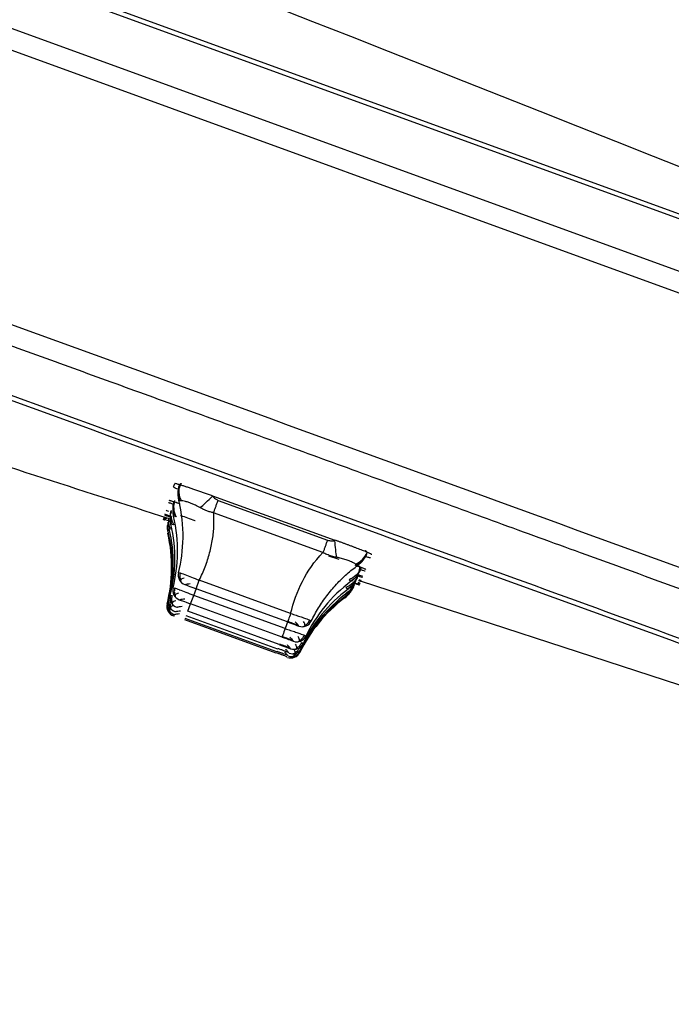
# Model space of a CAD drawing. Units: inches. Extents: x -27.3 to 23.7, y 3.2 to 36.2.
# Drawn here: x 7.7 to 8.2, y 9.8 to 10.6 of the extents above; entities that cross this region are included whole.
import ezdxf

# ---------------------------------------------------------------- set-up
doc = ezdxf.new("R2010")
doc.units = ezdxf.units.IN
doc.header["$MEASUREMENT"] = 0

msp = doc.modelspace()

# ---------------------------------------------------------------- linework, layer by layer
at = {"linetype": 'Continuous'}
for p, q in [((9.07547, 10.10244), (1.28786, 12.9369)), ((1.28913, 12.94041), (9.07674, 10.10595)), ((1.27464, 12.90057), (9.06225, 10.06611)), ((9.05667, 10.0508), (1.26906, 12.88526)), ((7.79086, 10.21442), (7.79044, 10.21307)), ((7.79197, 10.21673), (7.7908, 10.21406)), ((7.79021, 10.20916), (7.7913, 10.20485)), ((7.8173, 10.20833), (7.81726, 10.20822)), ((7.81734, 10.20843), (7.91364, 10.17373)), ((7.78678, 10.20185), (7.78632, 10.20037)), ((7.78754, 10.2034), (7.78673, 10.20148)), ((7.82176, 10.20497), (7.90791, 10.17361)), ((7.78327, 10.18766), (7.78308, 10.19047)), ((7.78403, 10.19002), (7.78503, 10.18623)), ((7.78476, 10.19562), (7.78427, 10.19407)), ((7.78608, 10.19638), (7.78709, 10.19248)), ((7.7877, 10.19232), (7.78654, 10.19262)), ((7.78875, 10.19204), (7.7877, 10.19232)), ((7.90437, 10.16388), (7.81822, 10.19523)), ((7.78251, 10.18531), (7.78234, 10.18783)), ((7.78282, 10.18629), (7.78382, 10.18255)), ((7.7845, 10.1824), (7.78325, 10.18268)), ((7.78568, 10.18607), (7.78447, 10.18636)), ((7.78678, 10.18581), (7.78568, 10.18607)), ((7.91345, 10.17321), (7.9136, 10.17363)), ((7.91712, 10.15829), (7.90906, 10.16113)), ((7.93712, 10.15968), (7.93765, 10.16097)), ((7.93137, 10.15408), (7.93478, 10.15653)), ((7.93434, 10.15188), (7.93422, 10.15159)), ((7.7906, 10.14799), (7.79181, 10.1478)), ((7.92645, 10.14176), (7.92973, 10.14409)), ((7.93207, 10.14627), (7.93176, 10.14551)), ((7.93211, 10.14731), (7.93271, 10.14874)), ((7.78626, 10.13607), (7.78748, 10.13588)), ((7.7963, 10.13839), (7.79607, 10.1386)), ((7.80253, 10.13015), (7.80463, 10.13591)), ((7.80446, 10.13543), (7.80687, 10.14206)), ((7.87889, 10.11585), (7.80687, 10.14206)), ((7.92401, 10.13564), (7.92722, 10.13792)), ((7.92831, 10.13696), (7.92682, 10.13418)), ((7.92724, 10.13525), (7.92788, 10.13682)), ((7.92816, 10.13755), (7.92879, 10.13907)), ((7.92962, 10.14116), (7.93024, 10.14264)), ((7.93043, 10.14221), (7.93032, 10.14193)), ((7.93354, 10.14169), (8.40816, 9.98697)), ((7.78411, 10.13015), (7.78532, 10.12996)), ((7.80012, 10.12351), (7.80253, 10.13015)), ((7.87455, 10.10393), (7.80253, 10.13015)), ((7.87647, 10.10921), (7.80446, 10.13543)), ((7.92257, 10.13205), (7.92574, 10.13429)), ((7.78284, 10.12667), (7.78406, 10.12648)), ((7.78981, 10.12056), (7.78957, 10.12077)), ((7.79196, 10.12648), (7.79173, 10.12668)), ((7.79796, 10.11759), (7.80012, 10.12351)), ((7.87213, 10.0973), (7.80012, 10.12351)), ((7.78292, 10.1187), (7.78334, 10.11747)), ((7.78732, 10.11374), (7.78709, 10.11394)), ((7.78773, 10.11486), (7.7875, 10.11507)), ((7.78854, 10.11708), (7.78831, 10.11728)), ((7.86871, 10.0879), (7.7967, 10.11411)), ((7.86998, 10.09138), (7.79796, 10.11759)), ((7.8675, 10.08456), (7.79548, 10.11077)), ((7.86791, 10.08568), (7.79589, 10.11189)), ((7.87699, 10.11063), (7.87455, 10.10393)), ((7.88495, 10.10625), (7.88463, 10.10624)), ((7.89412, 10.11056), (7.89516, 10.10993)), ((7.89082, 10.09801), (7.88977, 10.09865)), ((7.88978, 10.09864), (7.89082, 10.09801)), ((7.88061, 10.09433), (7.8803, 10.09433)), ((7.88636, 10.08924), (7.8874, 10.08861)), ((7.88867, 10.09209), (7.88762, 10.09273)), ((7.88763, 10.09272), (7.88867, 10.09209)), ((7.87597, 10.08159), (7.87566, 10.08159)), ((7.87638, 10.08272), (7.87607, 10.08271)), ((7.87719, 10.08493), (7.87687, 10.08493)), ((7.87846, 10.08841), (7.87814, 10.08841)), ((7.88112, 10.08188), (7.88226, 10.08257)), ((7.88514, 10.0859), (7.88618, 10.08527))]:
    msp.add_line(p, q, dxfattribs=at)
for centre, start, end in [((7.79824, 10.14607), 165.91353, 228.75723), ((7.7939, 10.13415), 165.91524, 228.75757), ((7.79174, 10.12823), 165.91476, 228.75747), ((7.78926, 10.12141), 165.91365, 228.75725), ((7.78967, 10.12253), 165.91382, 250), ((7.79048, 10.12475), 165.91417, 228.75736), ((7.88808, 10.11337), 250, 334.08647), ((7.88374, 10.10145), 250, 334.08476), ((7.88159, 10.09553), 250, 334.08524), ((7.8791, 10.08871), 250, 334.08635), ((7.87951, 10.08983), 250, 334.08618), ((7.88032, 10.09205), 250, 334.08583)]:
    msp.add_arc(centre, 0.00787, start, end, dxfattribs=at)
for points, knots in [([(1.19999, 12.69548), (1.21078, 12.69146), (1.23388, 12.68285), (1.28017, 12.66584), (1.36203, 12.636), (1.47789, 12.59376), (1.61694, 12.54309), (1.89504, 12.44177), (2.40487, 12.25596), (3.51725, 11.85063), (5.0932, 11.27663), (6.71577, 10.68647), (7.85163, 10.27354), (8.39694, 10.0753), (8.64034, 9.98682), (8.74176, 9.94995), (8.80495, 9.927), (8.86794, 9.90409), (8.92878, 9.88199), (8.96943, 9.8675), (8.9876, 9.86103)], [0, 0, 0, 0, 0.00417, 0.008925, 0.017852, 0.035709, 0.053567, 0.071424, 0.142853, 0.249997, 0.5, 0.750003, 0.875004, 0.937505, 0.960041, 0.968755, 0.976567, 0.98438, 0.993017, 1, 1, 1, 1]), ([(1.19454, 12.68066), (1.2118, 12.67425), (1.24631, 12.66144), (1.29819, 12.64251), (1.35007, 12.62359), (1.40196, 12.60468), (1.45384, 12.58576), (1.56172, 12.54643), (1.70552, 12.49407), (1.87191, 12.43343), (1.99493, 12.3886), (2.09016, 12.3539), (2.17043, 12.32465), (2.24535, 12.29735), (2.31904, 12.2705), (2.39163, 12.24405), (2.46314, 12.21799), (2.53359, 12.19232), (2.60303, 12.16702), (2.6715, 12.14207), (2.73904, 12.11746), (2.80571, 12.09317), (2.87156, 12.06917), (2.93663, 12.04546), (3.00099, 12.02202), (3.06468, 11.99881), (3.12776, 11.97583), (3.19028, 11.95305), (3.25232, 11.93045), (3.31392, 11.90801), (3.37516, 11.8857), (3.4361, 11.8635), (3.4968, 11.84139), (3.55733, 11.81934), (3.61777, 11.79733), (3.67817, 11.77533), (3.73862, 11.75331), (3.79918, 11.73125), (3.85994, 11.70912), (3.92097, 11.68689), (3.98234, 11.66454), (4.04416, 11.64202), (4.10761, 11.61891), (4.17931, 11.5928), (4.26719, 11.5608), (4.37944, 11.51993), (4.52115, 11.46833), (4.69898, 11.40358), (4.92185, 11.32245), (5.16848, 11.23268), (5.39965, 11.14856), (5.58171, 11.08231), (5.71371, 11.03428), (5.81275, 10.99825), (5.88779, 10.97095), (5.9462, 10.9497), (5.99505, 10.93193), (6.04046, 10.91541), (6.08537, 10.89907), (6.12998, 10.88284), (6.17436, 10.8667), (6.21856, 10.85063), (6.26263, 10.8346), (6.30662, 10.81859), (6.3506, 10.8026), (6.39461, 10.78659), (6.43871, 10.77055), (6.48292, 10.75447), (6.52729, 10.73834), (6.57185, 10.72213), (6.61665, 10.70584), (6.66171, 10.68945), (6.70709, 10.67295), (6.7528, 10.65633), (6.79889, 10.63957), (6.84541, 10.62265), (6.89238, 10.60557), (6.93985, 10.58831), (6.98786, 10.57085), (7.03643, 10.55319), (7.08561, 10.53531), (7.13542, 10.51719), (7.18591, 10.49884), (7.23709, 10.48023), (7.28901, 10.46135), (7.34169, 10.4422), (7.39516, 10.42276), (7.44945, 10.40302), (7.50458, 10.38297), (7.56058, 10.36261), (7.61746, 10.34193), (7.67526, 10.32092), (7.73397, 10.29957), (7.79363, 10.27788), (7.85424, 10.25585), (7.91581, 10.23346), (7.97835, 10.21073), (8.04221, 10.18751), (8.11241, 10.16199), (8.19639, 10.13146), (8.30248, 10.09289), (8.43674, 10.04407), (8.57137, 9.99514), (8.69733, 9.94931), (8.79778, 9.91288), (8.89266, 9.87825), (8.95238, 9.85686), (8.98224, 9.84617)], [0, 0, 0, 0, 0.006663, 0.013327, 0.019991, 0.026654, 0.033318, 0.039981, 0.06822, 0.088716, 0.104088, 0.115616, 0.125406, 0.135015, 0.144478, 0.1538, 0.162982, 0.172028, 0.180944, 0.189734, 0.198407, 0.206966, 0.215421, 0.223775, 0.232038, 0.240214, 0.248312, 0.25634, 0.264304, 0.272212, 0.280074, 0.287897, 0.295689, 0.30346, 0.311217, 0.318971, 0.326731, 0.334505, 0.342304, 0.350138, 0.358016, 0.36595, 0.373951, 0.382463, 0.393571, 0.407807, 0.425705, 0.448164, 0.476314, 0.511562, 0.543174, 0.565362, 0.581694, 0.594019, 0.603513, 0.610602, 0.616519, 0.622329, 0.628093, 0.633819, 0.639514, 0.645187, 0.650843, 0.656489, 0.662134, 0.667783, 0.673443, 0.679118, 0.684813, 0.690533, 0.696284, 0.702068, 0.707892, 0.713759, 0.719676, 0.725646, 0.731676, 0.737769, 0.743931, 0.750166, 0.756479, 0.762874, 0.769354, 0.775925, 0.782589, 0.789352, 0.796215, 0.803185, 0.810262, 0.81745, 0.824753, 0.832173, 0.839711, 0.84737, 0.855151, 0.863056, 0.871085, 0.879239, 0.887653, 0.898124, 0.911585, 0.928516, 0.949839, 0.963438, 0.977036, 0.988518, 1, 1, 1, 1]), ([(1.18042, 12.64278), (1.22087, 12.62766), (1.26145, 12.61282), (1.34255, 12.58325), (1.38311, 12.56847), (1.50477, 12.52409), (1.58589, 12.49456), (1.82924, 12.40589), (1.99147, 12.34676), (2.47817, 12.16941), (2.80263, 12.05117), (3.77604, 11.69652), (4.425, 11.46016), (5.72303, 10.98771), (6.3721, 10.75163), (7.34574, 10.39761), (7.67029, 10.27963), (8.15712, 10.10265), (8.3194, 10.04365), (8.56281, 9.95516), (8.64395, 9.92565), (8.76567, 9.88143), (8.80624, 9.8667), (8.88737, 9.8372), (8.92799, 9.8225), (8.96871, 9.80808)], [0, 0, 0, 0, 0.015625, 0.015625, 0.03125, 0.03125, 0.0625, 0.0625, 0.125, 0.125, 0.25, 0.25, 0.5, 0.5, 0.75, 0.75, 0.875, 0.875, 0.9375, 0.9375, 0.96875, 0.96875, 0.984375, 0.984375, 1, 1, 1, 1]), ([(8.96992, 9.81141), (8.95411, 9.81703), (8.9225, 9.82829), (8.8779, 9.84444), (8.83605, 9.85967), (8.77649, 9.88131), (8.68743, 9.91366), (8.55706, 9.96107), (8.3915, 10.02125), (8.18255, 10.09722), (7.92014, 10.19262), (7.59107, 10.31225), (7.17779, 10.46251), (6.65294, 10.65336), (6.03814, 10.87696), (5.4151, 11.10364), (4.78762, 11.33202), (4.11249, 11.57784), (3.40158, 11.83679), (2.76071, 12.07028), (2.27799, 12.24618), (1.92326, 12.37543), (1.69106, 12.46006), (1.54233, 12.51423), (1.45665, 12.54545), (1.37907, 12.57375), (1.3114, 12.59842), (1.24553, 12.62239), (1.20293, 12.6382), (1.18164, 12.64611)], [0, 0, 0, 0, 0.006073, 0.012145, 0.01717, 0.022194, 0.035081, 0.051468, 0.072406, 0.098844, 0.131944, 0.173471, 0.225584, 0.291115, 0.375619, 0.462379, 0.531097, 0.61732, 0.722445, 0.80496, 0.864208, 0.90841, 0.94162, 0.953663, 0.965705, 0.974629, 0.983552, 0.991776, 1, 1, 1, 1]), ([(9.0878, 10.10674), (8.45292, 10.36165), (7.46429, 10.75857), (6.46537, 11.1287), (6.10795, 11.26113)], [0, 0, 0, 0, 0.642195, 1, 1, 1, 1]), ([(7.30666, 10.35217), (7.39469, 10.32087), (7.55271, 10.26468), (7.7124, 10.21343), (7.78314, 10.19072)], [0, 0, 0, 0, 0.5570357, 1, 1, 1, 1]), ([(7.78673, 10.21552), (7.78688, 10.21595), (7.78716, 10.21682), (7.78746, 10.21773), (7.7876, 10.21819)], [0, 0, 0, 0, 0.5000007, 1, 1, 1, 1]), ([(7.78673, 10.21552), (7.78676, 10.21547), (7.78681, 10.21539), (7.78737, 10.21509), (7.78822, 10.2147), (7.78907, 10.21434), (7.78948, 10.21417)], [0, 0, 0, 0, 0.2573494, 0.5097972, 0.7573464, 1, 1, 1, 1]), ([(7.81734, 10.20843), (7.81632, 10.2088), (7.81425, 10.20955), (7.81113, 10.21065), (7.80801, 10.21175), (7.80492, 10.21282), (7.80192, 10.21385), (7.79905, 10.21482), (7.79635, 10.21572), (7.79358, 10.21661), (7.79078, 10.21748), (7.78824, 10.2182), (7.78783, 10.2182), (7.7876, 10.21819)], [0, 0, 0, 0, 0.066283, 0.134281, 0.203996, 0.275426, 0.348571, 0.42343, 0.500002, 0.580475, 0.690687, 0.83056, 1, 1, 1, 1]), ([(7.79107, 10.21614), (7.79082, 10.21525), (7.79033, 10.21348), (7.79007, 10.21072), (7.79014, 10.20795), (7.79052, 10.20615), (7.79071, 10.20525)], [0, 0, 0, 0, 0.249994, 0.500005, 0.749997, 1, 1, 1, 1]), ([(7.79057, 10.21027), (7.79046, 10.21121), (7.79025, 10.21303), (7.79084, 10.21524), (7.79113, 10.21632)], [0, 0, 0, 0, 0.514521, 1, 1, 1, 1]), ([(7.79154, 10.21758), (7.79088, 10.21555), (7.79062, 10.2133), (7.79103, 10.20883), (7.79171, 10.20661), (7.79275, 10.20461)], [0, 0, 0, 0, 0.5, 0.5, 1, 1, 1, 1]), ([(7.79107, 10.21614), (7.79109, 10.21618), (7.79111, 10.21626), (7.79128, 10.21679), (7.79145, 10.2173), (7.79154, 10.21758)], [0, 0, 0, 0, 0.2837897, 0.6149015, 1, 1, 1, 1]), ([(7.79322, 10.21785), (7.79285, 10.2179), (7.79189, 10.21803), (7.79168, 10.21775), (7.79154, 10.21758)], [0, 0, 0, 0, 0.380472, 1, 1, 1, 1]), ([(7.80783, 10.19912), (7.80906, 10.20029), (7.81056, 10.20172), (7.81381, 10.20486), (7.81556, 10.20656), (7.81726, 10.20822)], [0, 0, 0, 0, 0.5, 0.5, 1, 1, 1, 1]), ([(7.81726, 10.20822), (7.81801, 10.20749), (7.81934, 10.20617), (7.82102, 10.20534), (7.82176, 10.20497)], [0, 0, 0, 0, 0.556939, 1, 1, 1, 1]), ([(7.7828, 10.20341), (7.783, 10.20329), (7.78325, 10.20313), (7.78616, 10.20205), (7.78682, 10.20181)], [0, 0, 0, 0, 0.7703933, 1, 1, 1, 1]), ([(7.79186, 10.2021), (7.79109, 10.20236), (7.78959, 10.20286), (7.78778, 10.20345), (7.78634, 10.20391), (7.78526, 10.20425), (7.78447, 10.20449), (7.78393, 10.20465), (7.78357, 10.20474), (7.78337, 10.20478), (7.78327, 10.20479), (7.78325, 10.20478), (7.78325, 10.20478)], [0, 0, 0, 0, 0.148446, 0.286126, 0.413041, 0.52919, 0.634574, 0.729191, 0.813043, 0.886128, 0.948447, 1, 1, 1, 1]), ([(7.78693, 10.2034), (7.78669, 10.20252), (7.78619, 10.20077), (7.78593, 10.19804), (7.78599, 10.1953), (7.78636, 10.19352), (7.78654, 10.19262)], [0, 0, 0, 0, 0.249994, 0.500005, 0.749997, 1, 1, 1, 1]), ([(7.78648, 10.19762), (7.78636, 10.19854), (7.78612, 10.20031), (7.78671, 10.20252), (7.787, 10.20359)], [0, 0, 0, 0, 0.515269, 1, 1, 1, 1]), ([(7.78746, 10.205), (7.7868, 10.20297), (7.78654, 10.20073), (7.78699, 10.19626), (7.78769, 10.19403), (7.78875, 10.19204)], [0, 0, 0, 0, 0.5, 0.5, 1, 1, 1, 1]), ([(7.7906, 10.14799), (7.7928, 10.15675), (7.79522, 10.17497), (7.79335, 10.19475), (7.79071, 10.20525)], [0.179395, 0.179395, 0.179395, 0.179395, 0.864314, 1.54707, 1.54707, 1.54707, 1.54707]), ([(7.79275, 10.20461), (7.79239, 10.20455), (7.79169, 10.20442), (7.79112, 10.20462), (7.79082, 10.20492), (7.79074, 10.20514), (7.79071, 10.20525)], [0, 0, 0, 0, 0.343377, 0.686755, 0.843341, 1, 1, 1, 1]), ([(7.80783, 10.19912), (7.80716, 10.19948), (7.80582, 10.2002), (7.80359, 10.20124), (7.80121, 10.20228), (7.79851, 10.20336), (7.79598, 10.20418), (7.79426, 10.20459), (7.79326, 10.20468), (7.79292, 10.20463), (7.79275, 10.20461)], [0, 0, 0, 0, 0.09963, 0.199293, 0.341311, 0.483339, 0.671622, 0.859988, 0.929945, 1, 1, 1, 1]), ([(7.81822, 10.19523), (7.81731, 10.19543), (7.81548, 10.19581), (7.81285, 10.1967), (7.81028, 10.19779), (7.80865, 10.19867), (7.80783, 10.19912)], [0, 0, 0, 0, 0.248293, 0.496584, 0.744877, 1, 1, 1, 1]), ([(7.81822, 10.19523), (7.81849, 10.19597), (7.81902, 10.19744), (7.8199, 10.19986), (7.82082, 10.20238), (7.82145, 10.20411), (7.82176, 10.20497)], [0, 0, 0, 0, 0.250003, 0.499995, 0.750006, 1, 1, 1, 1]), ([(7.77992, 10.18962), (7.77962, 10.18972), (7.77903, 10.18992), (7.77857, 10.19007), (7.77851, 10.19009), (7.77848, 10.1901)], [0, 0, 0, 0, 0.350444, 0.683775, 1, 1, 1, 1]), ([(7.77848, 10.1901), (7.77851, 10.19009), (7.77857, 10.19007), (7.77903, 10.18992), (7.77962, 10.18972), (7.77992, 10.18962)], [0, 0, 0, 0, 0.316231, 0.649562, 1, 1, 1, 1]), ([(7.78452, 10.18823), (7.78269, 10.18883), (7.77923, 10.18998), (7.77874, 10.19013), (7.77851, 10.1902)], [0, 0, 0, 0, 0.530844, 1, 1, 1, 1]), ([(7.77884, 10.19121), (7.77887, 10.1912), (7.7789, 10.19118), (7.7806, 10.1906), (7.78072, 10.19056)], [0, 0, 0, 0, 0.932604, 1, 1, 1, 1]), ([(7.78175, 10.1906), (7.78117, 10.19079), (7.77919, 10.19144), (7.77903, 10.19147), (7.77893, 10.19149)], [0, 0, 0, 0, 0.294501, 1, 1, 1, 1]), ([(7.77958, 10.19351), (7.77977, 10.19344), (7.78004, 10.19332), (7.78275, 10.19239), (7.78363, 10.19208)], [0, 0, 0, 0, 0.671774, 1, 1, 1, 1]), ([(7.78504, 10.19227), (7.78387, 10.19266), (7.7806, 10.19374), (7.78007, 10.19388), (7.77974, 10.19398)], [0, 0, 0, 0, 0.358489, 1, 1, 1, 1]), ([(7.78078, 10.19719), (7.78081, 10.19715), (7.78083, 10.19712), (7.78266, 10.19647), (7.7827, 10.19646)], [0, 0, 0, 0, 0.980743, 1, 1, 1, 1]), ([(7.78488, 10.19708), (7.78463, 10.19621), (7.78414, 10.19446), (7.78388, 10.19175), (7.78393, 10.18903), (7.78429, 10.18725), (7.78447, 10.18636)], [0, 0, 0, 0, 0.249994, 0.500005, 0.749997, 1, 1, 1, 1]), ([(7.78446, 10.19135), (7.78432, 10.19225), (7.78407, 10.19385), (7.7846, 10.19587), (7.78483, 10.19675)], [0, 0, 0, 0, 0.561664, 1, 1, 1, 1]), ([(7.78475, 10.19226), (7.78486, 10.19152), (7.78508, 10.19005), (7.78576, 10.18788), (7.78644, 10.1865), (7.78678, 10.18581)], [0, 0, 0, 0, 0.333333, 0.666687, 1, 1, 1, 1]), ([(7.78626, 10.13607), (7.78846, 10.14483), (7.79086, 10.16284), (7.78905, 10.18239), (7.78654, 10.19262)], [0.179389, 0.179389, 0.179389, 0.179389, 0.864145, 1.531661, 1.531661, 1.531661, 1.531661]), ([(7.7921, 10.19314), (7.79225, 10.19309), (7.79384, 10.19253), (7.79766, 10.19121), (7.80147, 10.18989), (7.80358, 10.18917), (7.80367, 10.18913)], [0, 0, 0, 0, 0.046004, 0.505121, 0.977047, 1, 1, 1, 1]), ([(7.80687, 10.14206), (7.80773, 10.14382), (7.80943, 10.14733), (7.81163, 10.15269), (7.81354, 10.1581), (7.81514, 10.16354), (7.81644, 10.16897), (7.81744, 10.17438), (7.81812, 10.17974), (7.81848, 10.18502), (7.81853, 10.19021), (7.81833, 10.19356), (7.81822, 10.19523)], [0, 0, 0, 0, 0.100063, 0.200023, 0.299962, 0.399929, 0.499912, 0.599899, 0.699964, 0.800121, 0.900239, 1, 1, 1, 1]), ([(7.78169, 10.18522), (7.78164, 10.18434), (7.78152, 10.18218), (7.78214, 10.18066), (7.7825, 10.17975)], [0, 0, 0, 0, 0.408089, 1, 1, 1, 1]), ([(7.78208, 10.18642), (7.78203, 10.18554), (7.78191, 10.18338), (7.78252, 10.18186), (7.78289, 10.18095)], [0, 0, 0, 0, 0.407365, 1, 1, 1, 1]), ([(7.78287, 10.18976), (7.78278, 10.18854), (7.78262, 10.18603), (7.7833, 10.18424), (7.78365, 10.18332)], [0, 0, 0, 0, 0.4875706, 1, 1, 1, 1]), ([(7.78284, 10.12667), (7.78504, 10.13543), (7.78741, 10.15329), (7.78566, 10.17265), (7.78325, 10.18268)], [0.179392, 0.179392, 0.179392, 0.179392, 0.864251, 1.519851, 1.519851, 1.519851, 1.519851]), ([(7.78411, 10.13015), (7.78631, 10.13891), (7.78869, 10.15683), (7.78692, 10.17625), (7.78447, 10.18636)], [0.17939, 0.17939, 0.17939, 0.17939, 0.864192, 1.524201, 1.524201, 1.524201, 1.524201]), ([(7.78162, 10.12333), (7.78382, 10.13209), (7.78619, 10.14989), (7.78446, 10.16918), (7.78209, 10.17914)], [0.179394, 0.179394, 0.179394, 0.179394, 0.864302, 1.515649, 1.515649, 1.515649, 1.515649]), ([(7.78203, 10.12445), (7.78423, 10.13322), (7.7866, 10.15103), (7.78487, 10.17035), (7.78248, 10.18033)], [0.179394, 0.179394, 0.179394, 0.179394, 0.864286, 1.517066, 1.517066, 1.517066, 1.517066]), ([(7.90791, 10.17361), (7.9076, 10.17275), (7.90697, 10.17102), (7.90606, 10.1685), (7.90517, 10.16608), (7.90464, 10.16461), (7.90437, 10.16388)], [0, 0, 0, 0, 0.249994, 0.500005, 0.749997, 1, 1, 1, 1]), ([(7.90791, 10.17361), (7.90843, 10.17347), (7.90953, 10.17316), (7.91141, 10.17306), (7.91274, 10.17316), (7.91345, 10.17321)], [0, 0, 0, 0, 0.28379, 0.614901, 1, 1, 1, 1]), ([(7.91345, 10.17321), (7.91369, 10.17085), (7.91394, 10.16842), (7.91441, 10.16392), (7.91464, 10.16186), (7.91483, 10.16017)], [0, 0, 0, 0, 0.5, 0.5, 1, 1, 1, 1]), ([(7.9428, 10.16232), (7.94277, 10.16236), (7.94273, 10.16244), (7.9422, 10.16273), (7.94137, 10.16311), (7.94025, 10.1636), (7.93887, 10.16418), (7.93726, 10.16483), (7.93547, 10.16554), (7.93352, 10.16631), (7.93144, 10.16711), (7.92928, 10.16794), (7.92705, 10.16878), (7.92478, 10.16964), (7.92251, 10.17049), (7.92024, 10.17133), (7.918, 10.17215), (7.9158, 10.17295), (7.91435, 10.17347), (7.91364, 10.17373)], [0, 0, 0, 0, 0.071464, 0.141351, 0.20966, 0.276391, 0.341543, 0.405115, 0.467107, 0.527518, 0.586347, 0.643594, 0.699259, 0.753341, 0.80584, 0.856755, 0.906087, 0.953836, 1, 1, 1, 1]), ([(7.87889, 10.11585), (7.88096, 10.12466), (7.88707, 10.14154), (7.89747, 10.15685), (7.90437, 10.16388)], [0.179395, 0.179395, 0.179395, 0.179395, 0.864314, 1.54707, 1.54707, 1.54707, 1.54707]), ([(7.91483, 10.16017), (7.91359, 10.16043), (7.91112, 10.16095), (7.90816, 10.16202), (7.90592, 10.16303), (7.90489, 10.16359), (7.90437, 10.16388)], [0, 0, 0, 0, 0.343377, 0.686755, 0.843341, 1, 1, 1, 1]), ([(7.92991, 10.15468), (7.92974, 10.15486), (7.92939, 10.15523), (7.92839, 10.15582), (7.92695, 10.15651), (7.92474, 10.15742), (7.92173, 10.15841), (7.91875, 10.15928), (7.9164, 10.15986), (7.91536, 10.16007), (7.91483, 10.16017)], [0, 0, 0, 0, 0.09963, 0.199293, 0.341311, 0.483339, 0.671622, 0.859988, 0.929945, 1, 1, 1, 1]), ([(7.92991, 10.15468), (7.93199, 10.15555), (7.93393, 10.15682), (7.93713, 10.15998), (7.93837, 10.16186), (7.93917, 10.16385)], [0, 0, 0, 0, 0.5, 0.5, 1, 1, 1, 1]), ([(7.93188, 10.15386), (7.93261, 10.15443), (7.93406, 10.15557), (7.93589, 10.15764), (7.93747, 10.15992), (7.93822, 10.1616), (7.9386, 10.16244)], [0, 0, 0, 0, 0.250003, 0.499995, 0.750006, 1, 1, 1, 1]), ([(7.93867, 10.16262), (7.9382, 10.16161), (7.93724, 10.15952), (7.9359, 10.15826), (7.93521, 10.15761)], [0, 0, 0, 0, 0.485536, 1, 1, 1, 1]), ([(7.93917, 10.16385), (7.93918, 10.16396), (7.9392, 10.16419), (7.93881, 10.16465), (7.93824, 10.16509), (7.93774, 10.16539), (7.93756, 10.16549)], [0, 0, 0, 0, 0.281736, 0.563482, 0.845245, 1, 1, 1, 1]), ([(7.93765, 10.16097), (7.93775, 10.16094), (7.93927, 10.16045), (7.94107, 10.15993), (7.94155, 10.15989), (7.94181, 10.15987)], [0, 0, 0, 0, 0.030541, 0.496688, 1, 1, 1, 1]), ([(7.93917, 10.16385), (7.93901, 10.16345), (7.93872, 10.16272), (7.93864, 10.16253), (7.9386, 10.16244)], [0, 0, 0, 0, 0.556939, 1, 1, 1, 1]), ([(7.89516, 10.10993), (7.89604, 10.11167), (7.8978, 10.11516), (7.90077, 10.12025), (7.90398, 10.12518), (7.90743, 10.12995), (7.91109, 10.13452), (7.91493, 10.1389), (7.91895, 10.14304), (7.92314, 10.14693), (7.92745, 10.15056), (7.93041, 10.15277), (7.93188, 10.15386)], [0, 0, 0, 0, 0.100063, 0.200023, 0.299962, 0.399929, 0.499912, 0.599899, 0.699964, 0.800121, 0.900239, 1, 1, 1, 1]), ([(7.93805, 10.15058), (7.93802, 10.15061), (7.93797, 10.15066), (7.93741, 10.1509), (7.93652, 10.15125), (7.93528, 10.15172), (7.93371, 10.15231), (7.93184, 10.153), (7.93036, 10.15354), (7.92962, 10.15382)], [0, 0, 0, 0, 0.14286, 0.28572, 0.42858, 0.571438, 0.714295, 0.857149, 1, 1, 1, 1]), ([(7.93188, 10.15386), (7.93173, 10.15378), (7.93141, 10.15362), (7.93092, 10.15373), (7.93042, 10.15406), (7.93008, 10.15447), (7.92991, 10.15468)], [0, 0, 0, 0, 0.248293, 0.496584, 0.744877, 1, 1, 1, 1]), ([(7.93422, 10.15159), (7.93423, 10.15168), (7.93425, 10.15187), (7.934, 10.15223), (7.93354, 10.15264), (7.93304, 10.15298), (7.9327, 10.15318), (7.93264, 10.15322)], [0, 0, 0, 0, 0.235915, 0.47201, 0.707873, 0.943914, 1, 1, 1, 1]), ([(7.93292, 10.14967), (7.93316, 10.15023), (7.93355, 10.15118), (7.93336, 10.15208), (7.93328, 10.15246)], [0, 0, 0, 0, 0.58451, 1, 1, 1, 1]), ([(7.93422, 10.15159), (7.93404, 10.15114), (7.93371, 10.15034), (7.93362, 10.15012), (7.93359, 10.15002)], [0, 0, 0, 0, 0.560053, 1, 1, 1, 1]), ([(7.7906, 10.14799), (7.79017, 10.14627), (7.79034, 10.14413), (7.79224, 10.14058), (7.79391, 10.13927), (7.79554, 10.13867)], [0, 0, 0, 0, 0.5, 0.5, 1, 1, 1, 1]), ([(7.79198, 10.14793), (7.79179, 10.14698), (7.79149, 10.14552), (7.79177, 10.14355), (7.79214, 10.14261), (7.79232, 10.14213)], [0, 0, 0, 0, 0.479986, 0.737402, 1, 1, 1, 1]), ([(7.79181, 10.1478), (7.79185, 10.14779), (7.79231, 10.14773), (7.79374, 10.14724), (7.79552, 10.14656), (7.79555, 10.14656)], [0, 0, 0, 0, 0.079422, 0.988177, 1, 1, 1, 1]), ([(7.79499, 10.14382), (7.79431, 10.14359), (7.79299, 10.14314), (7.79215, 10.14218), (7.79208, 10.14117), (7.79276, 10.14045), (7.79309, 10.14011)], [0, 0, 0, 0, 0.271551, 0.529957, 0.773851, 1, 1, 1, 1]), ([(7.79555, 10.14656), (7.79721, 10.14594), (7.80055, 10.14469), (7.80475, 10.14294), (7.80687, 10.14206)], [0, 0, 0, 0, 0.496894, 1, 1, 1, 1]), ([(7.93176, 10.14551), (7.93096, 10.14353), (7.92971, 10.14165), (7.92648, 10.13852), (7.9245, 10.13728), (7.9224, 10.13645)], [0, 0, 0, 0, 0.5, 0.5, 1, 1, 1, 1]), ([(7.92696, 10.14151), (7.92768, 10.14208), (7.9291, 10.14321), (7.93091, 10.14527), (7.93246, 10.14753), (7.93321, 10.14919), (7.93359, 10.15002)], [0, 0, 0, 0, 0.250003, 0.499995, 0.750006, 1, 1, 1, 1]), ([(7.93117, 10.14405), (7.9307, 10.14305), (7.92974, 10.14097), (7.92841, 10.13979), (7.92773, 10.13919)], [0, 0, 0, 0, 0.484382, 1, 1, 1, 1]), ([(7.93366, 10.15021), (7.93319, 10.1492), (7.93223, 10.14713), (7.9309, 10.14593), (7.93022, 10.14531)], [0, 0, 0, 0, 0.484704, 1, 1, 1, 1]), ([(7.9309, 10.14588), (7.93174, 10.1456), (7.93375, 10.14494), (7.93514, 10.14449), (7.93542, 10.14443), (7.93555, 10.14439)], [0, 0, 0, 0, 0.262894, 0.62732, 1, 1, 1, 1]), ([(7.93176, 10.14551), (7.93157, 10.14504), (7.93123, 10.1442), (7.93114, 10.14396), (7.9311, 10.14386)], [0, 0, 0, 0, 0.561364, 1, 1, 1, 1]), ([(7.9358, 10.145), (7.93559, 10.14509), (7.93527, 10.14524), (7.93231, 10.14628), (7.93128, 10.14664)], [0, 0, 0, 0, 0.64913, 1, 1, 1, 1]), ([(7.93331, 10.15076), (7.93423, 10.15046), (7.9368, 10.14962), (7.93729, 10.14952), (7.9376, 10.14946)], [0, 0, 0, 0, 0.361031, 1, 1, 1, 1]), ([(7.78626, 10.13607), (7.78583, 10.13435), (7.786, 10.13222), (7.78791, 10.12866), (7.78957, 10.12735), (7.79121, 10.12675)], [0, 0, 0, 0, 0.5, 0.5, 1, 1, 1, 1]), ([(7.78765, 10.13602), (7.78745, 10.13507), (7.78716, 10.13361), (7.78744, 10.13163), (7.7878, 10.13069), (7.78798, 10.13021)], [0, 0, 0, 0, 0.479987, 0.737402, 1, 1, 1, 1]), ([(7.78748, 10.13588), (7.78751, 10.13588), (7.78797, 10.13581), (7.78941, 10.13533), (7.79119, 10.13465), (7.79121, 10.13464)], [0, 0, 0, 0, 0.079424, 0.988176, 1, 1, 1, 1]), ([(7.79554, 10.13867), (7.79554, 10.13867), (7.79654, 10.13831), (7.79978, 10.13713), (7.8022, 10.13625), (7.80446, 10.13543)], [0, 0, 0, 0, 0.5, 0.5, 1, 1, 1, 1]), ([(7.79611, 10.13863), (7.7962, 10.1387), (7.7964, 10.13888), (7.79768, 10.13914), (7.79912, 10.1393), (7.79987, 10.13938)], [0, 0, 0, 0, 0.282432, 0.627556, 1, 1, 1, 1]), ([(7.79652, 10.13887), (7.79688, 10.13896), (7.79764, 10.13915), (7.79909, 10.1393), (7.79985, 10.13939)], [0, 0, 0, 0, 0.473948, 1, 1, 1, 1]), ([(7.92696, 10.14151), (7.91846, 10.13529), (7.90451, 10.12148), (7.89477, 10.10614), (7.89082, 10.09801)], [0.179389, 0.179389, 0.179389, 0.179389, 0.846904, 1.531661, 1.531661, 1.531661, 1.531661]), ([(7.92452, 10.13539), (7.92436, 10.1353), (7.92403, 10.13513), (7.92349, 10.13529), (7.92295, 10.1357), (7.92259, 10.1362), (7.9224, 10.13645)], [0, 0, 0, 0, 0.247776, 0.495551, 0.743328, 1, 1, 1, 1]), ([(7.92322, 10.13253), (7.92408, 10.13302), (7.92575, 10.13396), (7.92723, 10.136), (7.92795, 10.13699)], [0, 0, 0, 0, 0.512655, 1, 1, 1, 1]), ([(7.92696, 10.14151), (7.9268, 10.14143), (7.92647, 10.14126), (7.92595, 10.1414), (7.92543, 10.14179), (7.92507, 10.14225), (7.92489, 10.14249)], [0, 0, 0, 0, 0.248001, 0.496002, 0.744004, 1, 1, 1, 1]), ([(7.92878, 10.13813), (7.92831, 10.13713), (7.92735, 10.13506), (7.92603, 10.13391), (7.92535, 10.13332)], [0, 0, 0, 0, 0.483956, 1, 1, 1, 1]), ([(7.92971, 10.14043), (7.92924, 10.13943), (7.92827, 10.13736), (7.92695, 10.13619), (7.92627, 10.13559)], [0, 0, 0, 0, 0.484165, 1, 1, 1, 1]), ([(7.92831, 10.13696), (7.92786, 10.13591), (7.92727, 10.13456), (7.92646, 10.13378), (7.92627, 10.1336)], [0, 0, 0, 0, 0.7674742, 1, 1, 1, 1]), ([(7.92856, 10.13772), (7.92819, 10.1368), (7.9278, 10.13587), (7.92727, 10.13532), (7.92726, 10.1353)], [0, 0, 0, 0, 0.97665, 1, 1, 1, 1]), ([(7.93317, 10.13849), (7.93296, 10.13856), (7.93256, 10.13869), (7.92945, 10.13973), (7.928, 10.14021)], [0, 0, 0, 0, 0.534974, 1, 1, 1, 1]), ([(7.92844, 10.13995), (7.92895, 10.13979), (7.92995, 10.13945), (7.93113, 10.13906), (7.93204, 10.13876), (7.93268, 10.13855), (7.93306, 10.13843), (7.93311, 10.13841), (7.93314, 10.1384)], [0, 0, 0, 0, 0.1746, 0.346027, 0.514282, 0.679363, 0.841269, 1, 1, 1, 1]), ([(7.93032, 10.14193), (7.93012, 10.14145), (7.92977, 10.14058), (7.92967, 10.14034), (7.92963, 10.14024)], [0, 0, 0, 0, 0.562299, 1, 1, 1, 1]), ([(7.9315, 10.14002), (7.93182, 10.13991), (7.93245, 10.13971), (7.93307, 10.13951), (7.93345, 10.13939), (7.9335, 10.13938), (7.93353, 10.13937)], [0, 0, 0, 0, 0.258289, 0.511053, 0.758291, 1, 1, 1, 1]), ([(7.93362, 10.13961), (7.93359, 10.13962), (7.93353, 10.13965), (7.93305, 10.13982), (7.93244, 10.14002), (7.93213, 10.14013)], [0, 0, 0, 0, 0.31761, 0.650944, 1, 1, 1, 1]), ([(7.93231, 10.14197), (7.93262, 10.14187), (7.93325, 10.14166), (7.93387, 10.14147), (7.93425, 10.14135), (7.9343, 10.14135), (7.93432, 10.14134)], [0, 0, 0, 0, 0.25935, 0.512467, 0.759351, 1, 1, 1, 1]), ([(7.93448, 10.14173), (7.93445, 10.14175), (7.93439, 10.14178), (7.93387, 10.14197), (7.93323, 10.14219), (7.9329, 10.1423)], [0, 0, 0, 0, 0.320159, 0.653493, 1, 1, 1, 1]), ([(7.78411, 10.13015), (7.78368, 10.12843), (7.78385, 10.1263), (7.78575, 10.12274), (7.78741, 10.12143), (7.78905, 10.12083)], [0, 0, 0, 0, 0.5, 0.5, 1, 1, 1, 1]), ([(7.78549, 10.1301), (7.7853, 10.12915), (7.785, 10.12769), (7.78528, 10.12571), (7.78564, 10.12477), (7.78583, 10.1243)], [0, 0, 0, 0, 0.479987, 0.737402, 1, 1, 1, 1]), ([(7.79065, 10.1319), (7.78998, 10.13167), (7.78866, 10.13122), (7.78781, 10.13027), (7.78775, 10.12925), (7.78843, 10.12854), (7.78875, 10.12819)], [0, 0, 0, 0, 0.271551, 0.529957, 0.773851, 1, 1, 1, 1]), ([(7.79121, 10.13464), (7.79287, 10.13402), (7.79621, 10.13277), (7.80042, 10.13102), (7.80253, 10.13015)], [0, 0, 0, 0, 0.496894, 1, 1, 1, 1]), ([(7.92171, 10.12833), (7.91349, 10.12222), (7.89976, 10.10856), (7.89013, 10.0934), (7.88618, 10.08527)], [0.179394, 0.179394, 0.179394, 0.179394, 0.830741, 1.515649, 1.515649, 1.515649, 1.515649]), ([(7.92217, 10.12949), (7.91393, 10.12337), (7.90018, 10.10969), (7.89054, 10.09452), (7.88659, 10.08639)], [0.179394, 0.179394, 0.179394, 0.179394, 0.832174, 1.517066, 1.517066, 1.517066, 1.517066]), ([(7.92309, 10.13178), (7.91479, 10.12565), (7.90101, 10.11194), (7.89135, 10.09674), (7.8874, 10.08861)], [0.179392, 0.179392, 0.179392, 0.179392, 0.834993, 1.519851, 1.519851, 1.519851, 1.519851]), ([(7.92452, 10.13539), (7.91615, 10.12922), (7.90231, 10.11547), (7.89262, 10.10022), (7.88867, 10.09209)], [0.17939, 0.17939, 0.17939, 0.17939, 0.839399, 1.524201, 1.524201, 1.524201, 1.524201]), ([(7.92181, 10.12908), (7.92266, 10.12955), (7.92433, 10.13047), (7.92582, 10.13251), (7.92654, 10.1335)], [0, 0, 0, 0, 0.512856, 1, 1, 1, 1]), ([(7.92228, 10.13024), (7.92314, 10.13072), (7.92481, 10.13165), (7.92629, 10.13368), (7.92702, 10.13467)], [0, 0, 0, 0, 0.512808, 1, 1, 1, 1]), ([(7.78162, 10.12333), (7.78119, 10.12161), (7.78137, 10.11948), (7.78327, 10.11592), (7.78493, 10.11461), (7.78657, 10.11401)], [0, 0, 0, 0, 0.5, 0.5, 1, 1, 1, 1]), ([(7.78203, 10.12445), (7.7816, 10.12273), (7.78178, 10.1206), (7.78368, 10.11704), (7.78534, 10.11573), (7.78698, 10.11514)], [0, 0, 0, 0, 0.5, 0.5, 1, 1, 1, 1]), ([(7.78284, 10.12667), (7.78241, 10.12495), (7.78258, 10.12282), (7.78449, 10.11926), (7.78615, 10.11795), (7.78778, 10.11735)], [0, 0, 0, 0, 0.5, 0.5, 1, 1, 1, 1]), ([(7.78316, 10.1224), (7.78311, 10.12211), (7.78298, 10.12132), (7.78322, 10.12001), (7.78357, 10.11907), (7.78375, 10.1186)], [0, 0, 0, 0, 0.215154, 0.603666, 1, 1, 1, 1]), ([(7.78423, 10.12662), (7.78403, 10.12567), (7.78374, 10.12421), (7.78401, 10.12223), (7.78438, 10.12129), (7.78456, 10.12081)], [0, 0, 0, 0, 0.479987, 0.737402, 1, 1, 1, 1]), ([(7.78663, 10.12226), (7.78619, 10.1221), (7.7851, 10.12172), (7.7844, 10.12086), (7.78432, 10.11985), (7.785, 10.11914), (7.78533, 10.11879)], [0, 0, 0, 0, 0.201048, 0.484464, 0.751963, 1, 1, 1, 1]), ([(7.7885, 10.12598), (7.78782, 10.12575), (7.7865, 10.1253), (7.78565, 10.12435), (7.78559, 10.12333), (7.78627, 10.12262), (7.7866, 10.12227)], [0, 0, 0, 0, 0.271551, 0.529957, 0.773851, 1, 1, 1, 1]), ([(7.78962, 10.12079), (7.78971, 10.12087), (7.78991, 10.12104), (7.79119, 10.1213), (7.79263, 10.12146), (7.79338, 10.12155)], [0, 0, 0, 0, 0.282447, 0.627564, 1, 1, 1, 1]), ([(7.79, 10.12103), (7.79036, 10.12112), (7.79113, 10.12131), (7.7926, 10.12147), (7.79336, 10.12155)], [0, 0, 0, 0, 0.480716, 1, 1, 1, 1]), ([(7.79121, 10.12675), (7.7912, 10.12675), (7.7922, 10.12639), (7.79545, 10.12521), (7.79786, 10.12433), (7.80012, 10.12351)], [0, 0, 0, 0, 0.5, 0.5, 1, 1, 1, 1]), ([(7.79177, 10.12671), (7.79186, 10.12679), (7.79206, 10.12696), (7.79335, 10.12722), (7.79478, 10.12738), (7.79553, 10.12747)], [0, 0, 0, 0, 0.2824527, 0.6275672, 1, 1, 1, 1]), ([(7.79219, 10.12695), (7.79254, 10.12704), (7.7933, 10.12723), (7.79475, 10.12739), (7.79552, 10.12747)], [0, 0, 0, 0, 0.4739485, 1, 1, 1, 1]), ([(7.78356, 10.11777), (7.78346, 10.11768), (7.78305, 10.1173), (7.78314, 10.1165), (7.7838, 10.11579), (7.78412, 10.11545)], [0, 0, 0, 0, 0.1425708, 0.5874699, 1, 1, 1, 1]), ([(7.78459, 10.11954), (7.78423, 10.11924), (7.78354, 10.11866), (7.78353, 10.11763), (7.7842, 10.11692), (7.78453, 10.11657)], [0, 0, 0, 0, 0.354735, 0.689547, 1, 1, 1, 1]), ([(7.78754, 10.11509), (7.78763, 10.11517), (7.78783, 10.11534), (7.78912, 10.1156), (7.79056, 10.11576), (7.7913, 10.11585)], [0, 0, 0, 0, 0.282435, 0.627558, 1, 1, 1, 1]), ([(7.78792, 10.11532), (7.78792, 10.11532), (7.78808, 10.11542), (7.78915, 10.11561), (7.79056, 10.11577), (7.79129, 10.11585)], [0, 0, 0, 0, 0.00699, 0.484346, 1, 1, 1, 1]), ([(7.78835, 10.11731), (7.78844, 10.11739), (7.78864, 10.11756), (7.78992, 10.11782), (7.79136, 10.11798), (7.79211, 10.11807)], [0, 0, 0, 0, 0.28244, 0.62756, 1, 1, 1, 1]), ([(7.78876, 10.11755), (7.78912, 10.11764), (7.78988, 10.11783), (7.79133, 10.11799), (7.7921, 10.11807)], [0, 0, 0, 0, 0.473948, 1, 1, 1, 1]), ([(7.87889, 10.11585), (7.87828, 10.11419), (7.87762, 10.11237), (7.8767, 10.10984), (7.87647, 10.10921), (7.87647, 10.10921)], [0, 0, 0, 0, 0.5, 0.5, 1, 1, 1, 1]), ([(7.87889, 10.11585), (7.87961, 10.11563), (7.88106, 10.11518), (7.88318, 10.1145), (7.88523, 10.11383), (7.88716, 10.11317), (7.88896, 10.11255), (7.89001, 10.11217), (7.89053, 10.11198)], [0, 0, 0, 0, 0.166958, 0.333628, 0.500232, 0.666834, 0.833457, 1, 1, 1, 1]), ([(7.87647, 10.10921), (7.87873, 10.10839), (7.88115, 10.10751), (7.88439, 10.10633), (7.88538, 10.10597), (7.88538, 10.10597)], [0, 0, 0, 0, 0.5, 0.5, 1, 1, 1, 1]), ([(7.87654, 10.10974), (7.8773, 10.10946), (7.87884, 10.1089), (7.88104, 10.1081), (7.8831, 10.10735), (7.88425, 10.10694), (7.88482, 10.10673)], [0, 0, 0, 0, 0.249475, 0.500045, 0.75054, 1, 1, 1, 1]), ([(7.88254, 10.10929), (7.88306, 10.10875), (7.88406, 10.1077), (7.88487, 10.10667), (7.88491, 10.10642), (7.88493, 10.1063)], [0, 0, 0, 0, 0.3728233, 0.7179569, 1, 1, 1, 1]), ([(7.88819, 10.1055), (7.88866, 10.10555), (7.88965, 10.10566), (7.89026, 10.10648), (7.89022, 10.10775), (7.88951, 10.10895), (7.88914, 10.10956)], [0, 0, 0, 0, 0.2259468, 0.469961, 0.7287725, 1, 1, 1, 1]), ([(7.8901, 10.10654), (7.89054, 10.10679), (7.89142, 10.10728), (7.89291, 10.10861), (7.89362, 10.10992), (7.89408, 10.11077)], [0, 0, 0, 0, 0.262589, 0.520003, 1, 1, 1, 1]), ([(7.89053, 10.11198), (7.89205, 10.11143), (7.8937, 10.11082), (7.89409, 10.11058), (7.89412, 10.11056)], [0, 0, 0, 0, 0.915323, 1, 1, 1, 1]), ([(7.87455, 10.10393), (7.87395, 10.10228), (7.87328, 10.10045), (7.87236, 10.09792), (7.87213, 10.0973), (7.87213, 10.0973)], [0, 0, 0, 0, 0.5, 0.5, 1, 1, 1, 1]), ([(7.87213, 10.0973), (7.8744, 10.09647), (7.87681, 10.0956), (7.88005, 10.09442), (7.88105, 10.09405), (7.88105, 10.09405)], [0, 0, 0, 0, 0.5, 0.5, 1, 1, 1, 1]), ([(7.8722, 10.09782), (7.87297, 10.09754), (7.8745, 10.09699), (7.8767, 10.09619), (7.87876, 10.09544), (7.87991, 10.09502), (7.88049, 10.09481)], [0, 0, 0, 0, 0.249475, 0.500045, 0.75054, 1, 1, 1, 1]), ([(7.87455, 10.10393), (7.87527, 10.10371), (7.87672, 10.10326), (7.87885, 10.10258), (7.88089, 10.10191), (7.88282, 10.10126), (7.88463, 10.10063), (7.88567, 10.10026), (7.8862, 10.10007)], [0, 0, 0, 0, 0.166958, 0.333628, 0.500232, 0.666834, 0.833457, 1, 1, 1, 1]), ([(7.87821, 10.09737), (7.87872, 10.09683), (7.87972, 10.09578), (7.88054, 10.09476), (7.88058, 10.0945), (7.8806, 10.09438)], [0, 0, 0, 0, 0.372812, 0.717936, 1, 1, 1, 1]), ([(7.88385, 10.09358), (7.88432, 10.09363), (7.88531, 10.09375), (7.88592, 10.09456), (7.88589, 10.09584), (7.88517, 10.09703), (7.88481, 10.09764)], [0, 0, 0, 0, 0.225947, 0.469961, 0.728773, 1, 1, 1, 1]), ([(7.88576, 10.09463), (7.8862, 10.09487), (7.88709, 10.09536), (7.88857, 10.0967), (7.88928, 10.098), (7.88974, 10.09886)], [0, 0, 0, 0, 0.262589, 0.520003, 1, 1, 1, 1]), ([(7.8862, 10.10007), (7.88771, 10.09951), (7.88937, 10.09891), (7.88975, 10.09866), (7.88978, 10.09864)], [0, 0, 0, 0, 0.915322, 1, 1, 1, 1]), ([(7.86998, 10.09138), (7.87224, 10.09056), (7.87466, 10.08968), (7.8779, 10.0885), (7.87889, 10.08813), (7.87889, 10.08813)], [0, 0, 0, 0, 0.5, 0.5, 1, 1, 1, 1]), ([(7.87005, 10.0919), (7.87081, 10.09162), (7.87234, 10.09107), (7.87455, 10.09027), (7.87661, 10.08952), (7.87776, 10.0891), (7.87833, 10.08889)], [0, 0, 0, 0, 0.249475, 0.500045, 0.75054, 1, 1, 1, 1]), ([(7.87605, 10.09146), (7.87657, 10.09091), (7.87757, 10.08986), (7.87838, 10.08884), (7.87842, 10.08858), (7.87844, 10.08846)], [0, 0, 0, 0, 0.372816, 0.717942, 1, 1, 1, 1]), ([(7.8817, 10.08766), (7.88217, 10.08771), (7.88315, 10.08783), (7.88376, 10.08865), (7.88373, 10.08992), (7.88302, 10.09111), (7.88265, 10.09172)], [0, 0, 0, 0, 0.225947, 0.469961, 0.728773, 1, 1, 1, 1]), ([(7.88234, 10.08523), (7.88278, 10.08547), (7.88366, 10.08596), (7.88515, 10.0873), (7.88586, 10.08861), (7.88632, 10.08946)], [0, 0, 0, 0, 0.262589, 0.520003, 1, 1, 1, 1]), ([(7.88361, 10.08871), (7.88405, 10.08895), (7.88493, 10.08944), (7.88642, 10.09078), (7.88712, 10.09209), (7.88759, 10.09294)], [0, 0, 0, 0, 0.262589, 0.520003, 1, 1, 1, 1]), ([(7.86756, 10.08508), (7.86833, 10.0848), (7.86986, 10.08425), (7.87206, 10.08345), (7.87413, 10.0827), (7.87528, 10.08228), (7.87585, 10.08207)], [0, 0, 0, 0, 0.249475, 0.500045, 0.75054, 1, 1, 1, 1]), ([(7.86797, 10.0862), (7.86874, 10.08592), (7.87027, 10.08537), (7.87247, 10.08457), (7.87454, 10.08382), (7.87569, 10.0834), (7.87626, 10.0832)], [0, 0, 0, 0, 0.249475, 0.500045, 0.75054, 1, 1, 1, 1]), ([(7.86878, 10.08842), (7.86954, 10.08814), (7.87108, 10.08759), (7.87328, 10.08679), (7.87534, 10.08604), (7.87649, 10.08562), (7.87707, 10.08541)], [0, 0, 0, 0, 0.249475, 0.500045, 0.75054, 1, 1, 1, 1]), ([(7.87398, 10.08576), (7.8745, 10.08521), (7.87549, 10.08416), (7.87631, 10.08314), (7.87635, 10.08288), (7.87637, 10.08276)], [0, 0, 0, 0, 0.3728216, 0.7179535, 1, 1, 1, 1]), ([(7.87478, 10.08797), (7.8753, 10.08743), (7.8763, 10.08638), (7.87711, 10.08536), (7.87716, 10.0851), (7.87717, 10.08498)], [0, 0, 0, 0, 0.372819, 0.717949, 1, 1, 1, 1]), ([(7.87921, 10.08084), (7.87968, 10.0809), (7.88064, 10.08102), (7.88122, 10.08157), (7.88116, 10.08212), (7.88114, 10.08226)], [0, 0, 0, 0, 0.412031, 0.85701, 1, 1, 1, 1]), ([(7.87962, 10.08196), (7.88009, 10.08202), (7.88107, 10.08213), (7.88173, 10.08293), (7.88157, 10.08382), (7.88149, 10.08427)], [0, 0, 0, 0, 0.310038, 0.644867, 1, 1, 1, 1]), ([(7.88043, 10.08418), (7.8809, 10.08423), (7.88189, 10.08434), (7.88249, 10.08517), (7.8825, 10.08627), (7.88193, 10.08725), (7.8817, 10.08765)], [0, 0, 0, 0, 0.2488048, 0.5175048, 0.8024989, 1, 1, 1, 1]), ([(7.88153, 10.08301), (7.88197, 10.08326), (7.88284, 10.08376), (7.88379, 10.0845), (7.88413, 10.08508), (7.88421, 10.08521)], [0, 0, 0, 0, 0.439885, 0.871101, 1, 1, 1, 1])]:
    msp.add_open_spline(points, degree=3, knots=knots, dxfattribs=at)
for points in [[(7.93422, 10.15159), (7.93342, 10.14961), (7.93217, 10.14773), (7.93056, 10.14616)], [(7.92452, 10.13539), (7.92744, 10.13754), (7.92978, 10.14059), (7.9311, 10.14386)], [(7.93056, 10.14616), (7.92895, 10.14459), (7.92699, 10.14333), (7.92489, 10.14249)], [(7.92171, 10.12833), (7.9246, 10.13047), (7.92691, 10.13351), (7.92823, 10.13676)], [(7.92217, 10.12949), (7.92507, 10.13164), (7.92739, 10.13468), (7.9287, 10.13793)], [(7.92309, 10.13178), (7.92599, 10.13393), (7.92832, 10.13698), (7.92963, 10.14024)], [(7.92893, 10.1385), (7.92813, 10.13653), (7.92688, 10.13465), (7.92526, 10.1331)]]:
    msp.add_open_spline(points, degree=3, dxfattribs=at)

doc.saveas('drawing.dxf')
